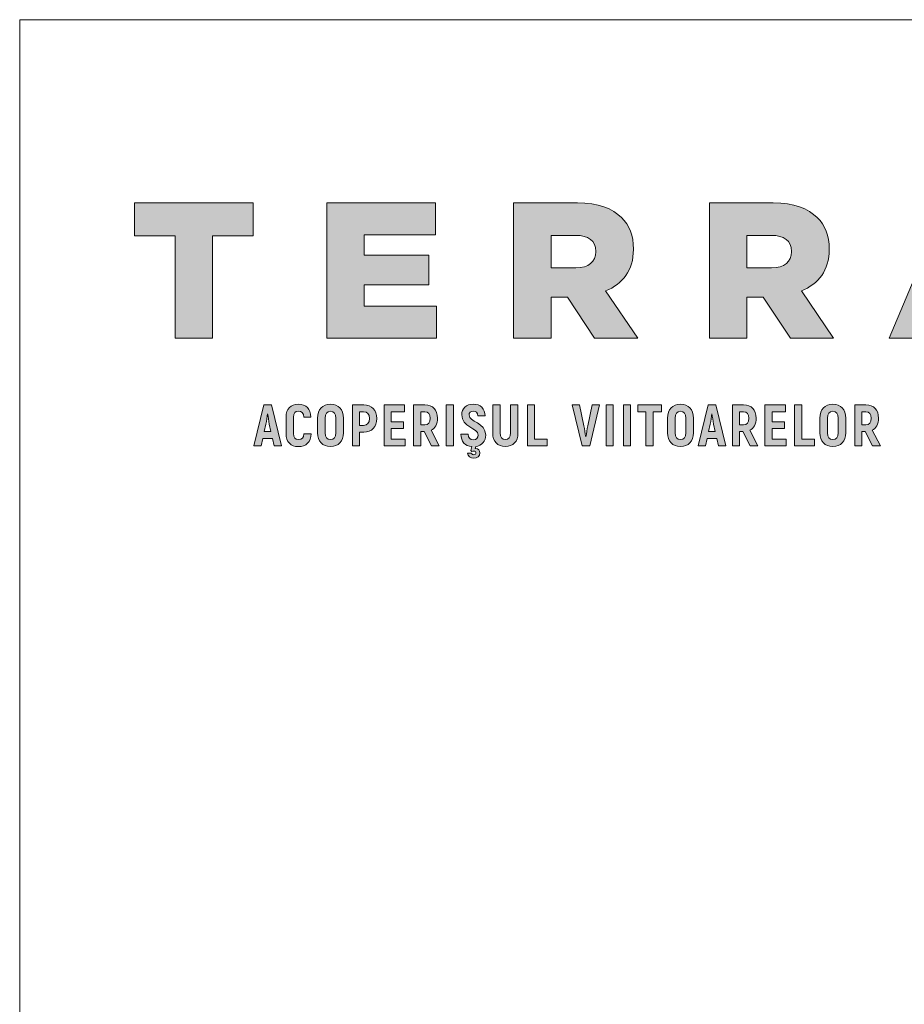
# Model space of a CAD drawing. Units: metres. Extents: x 0 to 277, y 0 to 190.
# Drawn here: x 0 to 50, y 135 to 190 of the extents above; entities that cross this region are included whole.
import ezdxf

# ---------------------------------------------------------------- set-up
doc = ezdxf.new("R2010")
doc.units = ezdxf.units.M
doc.header["$LTSCALE"] = 0.05
doc.layers.get('0').update_dxf_attribs({"linetype": 'CONTINUOUS'})
doc.layers.add('Román', color=7, linetype='CONTINUOUS')

# ---------------------------------------------------------------- blocks, each defined once
blk = doc.blocks.new('Terran_Romania')
at = {"layer": 'Román', "true_color": 0xa03122}
h = blk.add_hatch(color=24, dxfattribs=at)
h.dxf.hatch_style = 2
edge = h.paths.add_edge_path()
edge.add_spline(control_points=[(42.4, 32.988), (42.4, 32.988), (45.309, 32.988), (45.309, 32.988), (45.309, 32.988), (49.31, 43.091), (49.31, 43.091), (49.31, 43.091), (46.659, 43.091), (46.659, 43.091), (46.659, 43.091), (42.4, 32.988), (42.4, 32.988), (42.4, 32.988), (42.4, 32.988), (42.4, 32.988), (42.4, 32.988), (42.4, 32.988), (42.4, 32.988)], knot_values=[0, 0, 0, 0, 1, 1, 1, 2, 2, 2, 3, 3, 3, 4, 4, 4, 5, 5, 5, 6, 6, 6, 6], degree=3, periodic=0)
at = {"layer": 'Román', "true_color": 0x505353}
h = blk.add_hatch(color=251, dxfattribs=at)
h.dxf.hatch_style = 2
h.paths.add_polyline_path([(2.396, 38.719), (0.125, 38.719), (0.125, 40.557), (6.764, 40.557), (6.764, 38.719), (4.493, 38.719), (4.493, 32.988), (2.396, 32.988)])
h = blk.add_hatch(color=251, dxfattribs=at)
h.dxf.hatch_style = 2
h.paths.add_polyline_path([(10.901, 40.558), (16.989, 40.558), (16.989, 38.774), (12.976, 38.774), (12.976, 37.627), (16.61, 37.627), (16.61, 35.974), (12.976, 35.974), (12.976, 34.773), (17.043, 34.773), (17.043, 32.988), (10.901, 32.988)])
h = blk.add_hatch(color=251, dxfattribs=at)
h.dxf.hatch_style = 2
edge = h.paths.add_edge_path()
edge.add_spline(control_points=[(21.356, 40.558), (21.356, 40.558), (24.935, 40.558), (24.935, 40.558), (26.103, 40.558), (26.892, 40.256), (27.4, 39.736), (27.843, 39.303), (28.071, 38.72), (28.071, 37.974), (28.071, 37.974), (28.071, 37.952), (28.071, 37.952), (28.071, 36.783), (27.466, 36.027), (26.514, 35.628), (26.514, 35.628), (28.319, 32.988), (28.319, 32.988), (28.319, 32.988), (25.897, 32.988), (25.897, 32.988), (25.897, 32.988), (24.373, 35.28), (24.373, 35.28), (24.373, 35.28), (23.454, 35.28), (23.454, 35.28), (23.454, 35.28), (23.454, 32.988), (23.454, 32.988), (23.454, 32.988), (21.356, 32.988), (21.356, 32.988), (21.356, 32.988), (21.356, 40.558), (21.356, 40.558), (21.356, 40.558), (21.356, 40.558), (21.356, 40.558)], knot_values=[0, 0, 0, 0, 1, 1, 1, 2, 2, 2, 3, 3, 3, 4, 4, 4, 5, 5, 5, 6, 6, 6, 7, 7, 7, 8, 8, 8, 9, 9, 9, 10, 10, 10, 11, 11, 11, 12, 12, 12, 13, 13, 13, 13], degree=3, periodic=0)
edge = h.paths.add_edge_path()
edge.add_spline(control_points=[(24.838, 36.925), (25.563, 36.925), (25.962, 37.27), (25.962, 37.822), (25.962, 37.822), (25.962, 37.844), (25.962, 37.844), (25.962, 38.449), (25.53, 38.741), (24.827, 38.741), (24.827, 38.741), (23.454, 38.741), (23.454, 38.741), (23.454, 38.741), (23.454, 36.925), (23.454, 36.925), (23.454, 36.925), (24.838, 36.925), (24.838, 36.925), (24.838, 36.925), (24.838, 36.925), (24.838, 36.925), (24.838, 36.925), (24.838, 36.925), (24.838, 36.925)], knot_values=[0, 0, 0, 0, 1, 1, 1, 2, 2, 2, 3, 3, 3, 4, 4, 4, 5, 5, 5, 6, 6, 6, 7, 7, 7, 8, 8, 8, 8], degree=3, periodic=0)
h = blk.add_hatch(color=251, dxfattribs=at)
h.dxf.hatch_style = 2
edge = h.paths.add_edge_path()
edge.add_spline(control_points=[(32.323, 40.558), (32.323, 40.558), (35.903, 40.558), (35.903, 40.558), (37.071, 40.558), (37.86, 40.256), (38.368, 39.736), (38.811, 39.303), (39.039, 38.72), (39.039, 37.974), (39.039, 37.974), (39.039, 37.952), (39.039, 37.952), (39.039, 36.783), (38.433, 36.027), (37.481, 35.628), (37.481, 35.628), (39.286, 32.988), (39.286, 32.988), (39.286, 32.988), (36.865, 32.988), (36.865, 32.988), (36.865, 32.988), (35.341, 35.28), (35.341, 35.28), (35.341, 35.28), (34.421, 35.28), (34.421, 35.28), (34.421, 35.28), (34.421, 32.988), (34.421, 32.988), (34.421, 32.988), (32.323, 32.988), (32.323, 32.988), (32.323, 32.988), (32.323, 40.558), (32.323, 40.558), (32.323, 40.558), (32.323, 40.558), (32.323, 40.558)], knot_values=[0, 0, 0, 0, 1, 1, 1, 2, 2, 2, 3, 3, 3, 4, 4, 4, 5, 5, 5, 6, 6, 6, 7, 7, 7, 8, 8, 8, 9, 9, 9, 10, 10, 10, 11, 11, 11, 12, 12, 12, 13, 13, 13, 13], degree=3, periodic=0)
edge = h.paths.add_edge_path()
edge.add_spline(control_points=[(35.805, 36.925), (36.53, 36.925), (36.93, 37.27), (36.93, 37.822), (36.93, 37.822), (36.93, 37.844), (36.93, 37.844), (36.93, 38.449), (36.498, 38.741), (35.794, 38.741), (35.794, 38.741), (34.421, 38.741), (34.421, 38.741), (34.421, 38.741), (34.421, 36.925), (34.421, 36.925), (34.421, 36.925), (35.805, 36.925), (35.805, 36.925), (35.805, 36.925), (35.805, 36.925), (35.805, 36.925), (35.805, 36.925), (35.805, 36.925), (35.805, 36.925)], knot_values=[0, 0, 0, 0, 1, 1, 1, 2, 2, 2, 3, 3, 3, 4, 4, 4, 5, 5, 5, 6, 6, 6, 7, 7, 7, 8, 8, 8, 8], degree=3, periodic=0)
at = {"layer": 'Román', "true_color": 0xa03122}
h = blk.add_hatch(color=24, dxfattribs=at)
h.dxf.hatch_style = 2
h.paths.add_polyline_path([(7.935, 26.952), (8.354, 26.952), (7.791, 29.244), (7.359, 29.244), (6.796, 26.952), (7.215, 26.952), (7.306, 27.368), (7.843, 27.368)])
edge = h.paths.add_edge_path()
edge.add_spline(control_points=[(7.388, 27.751), (7.388, 27.751), (7.48, 28.176), (7.48, 28.176), (7.513, 28.333), (7.549, 28.586), (7.568, 28.739), (7.568, 28.739), (7.578, 28.739), (7.578, 28.739), (7.601, 28.586), (7.637, 28.333), (7.67, 28.176), (7.67, 28.176), (7.761, 27.751), (7.761, 27.751), (7.761, 27.751), (7.388, 27.751), (7.388, 27.751), (7.388, 27.751), (7.388, 27.751), (7.388, 27.751)], knot_values=[0, 0, 0, 0, 1, 1, 1, 2, 2, 2, 3, 3, 3, 4, 4, 4, 5, 5, 5, 6, 6, 6, 7, 7, 7, 7], degree=3, periodic=0)
h = blk.add_hatch(color=24, dxfattribs=at)
h.dxf.hatch_style = 2
edge = h.paths.add_edge_path()
edge.add_spline(control_points=[(9.298, 26.913), (9.74, 26.913), (9.999, 27.168), (10.015, 27.633), (10.015, 27.633), (9.613, 27.633), (9.613, 27.633), (9.596, 27.404), (9.498, 27.302), (9.298, 27.302), (9.128, 27.302), (9.027, 27.41), (9.027, 27.639), (9.027, 27.639), (9.027, 28.556), (9.027, 28.556), (9.027, 28.792), (9.128, 28.9), (9.295, 28.9), (9.491, 28.9), (9.59, 28.798), (9.603, 28.563), (9.603, 28.563), (10.005, 28.563), (10.005, 28.563), (9.986, 29.031), (9.737, 29.289), (9.298, 29.289), (8.869, 29.289), (8.611, 29.031), (8.611, 28.556), (8.611, 28.556), (8.611, 27.639), (8.611, 27.639), (8.611, 27.168), (8.873, 26.913), (9.298, 26.913), (9.298, 26.913), (9.298, 26.913), (9.298, 26.913)], knot_values=[0, 0, 0, 0, 1, 1, 1, 2, 2, 2, 3, 3, 3, 4, 4, 4, 5, 5, 5, 6, 6, 6, 7, 7, 7, 8, 8, 8, 9, 9, 9, 10, 10, 10, 11, 11, 11, 12, 12, 12, 13, 13, 13, 13], degree=3, periodic=0)
h = blk.add_hatch(color=24, dxfattribs=at)
h.dxf.hatch_style = 2
edge = h.paths.add_edge_path()
edge.add_spline(control_points=[(11.1, 26.913), (11.552, 26.913), (11.82, 27.204), (11.82, 27.689), (11.82, 27.689), (11.82, 28.507), (11.82, 28.507), (11.82, 28.992), (11.552, 29.283), (11.1, 29.283), (10.645, 29.283), (10.377, 28.992), (10.377, 28.507), (10.377, 28.507), (10.377, 27.689), (10.377, 27.689), (10.377, 27.204), (10.645, 26.913), (11.1, 26.913), (11.1, 26.913), (11.1, 26.913), (11.1, 26.913)], knot_values=[0, 0, 0, 0, 1, 1, 1, 2, 2, 2, 3, 3, 3, 4, 4, 4, 5, 5, 5, 6, 6, 6, 7, 7, 7, 7], degree=3, periodic=0)
edge = h.paths.add_edge_path()
edge.add_spline(control_points=[(11.1, 27.302), (10.897, 27.302), (10.792, 27.44), (10.792, 27.689), (10.792, 27.689), (10.792, 28.507), (10.792, 28.507), (10.792, 28.756), (10.897, 28.893), (11.1, 28.893), (11.303, 28.893), (11.405, 28.756), (11.405, 28.507), (11.405, 28.507), (11.405, 27.689), (11.405, 27.689), (11.405, 27.44), (11.303, 27.302), (11.1, 27.302), (11.1, 27.302), (11.1, 27.302), (11.1, 27.302)], knot_values=[0, 0, 0, 0, 1, 1, 1, 2, 2, 2, 3, 3, 3, 4, 4, 4, 5, 5, 5, 6, 6, 6, 7, 7, 7, 7], degree=3, periodic=0)
h = blk.add_hatch(color=24, dxfattribs=at)
h.dxf.hatch_style = 2
edge = h.paths.add_edge_path()
edge.add_spline(control_points=[(12.958, 29.244), (12.958, 29.244), (12.323, 29.244), (12.323, 29.244), (12.323, 29.244), (12.323, 26.952), (12.323, 26.952), (12.323, 26.952), (12.725, 26.952), (12.725, 26.952), (12.725, 26.952), (12.725, 27.721), (12.725, 27.721), (12.725, 27.721), (12.958, 27.721), (12.958, 27.721), (13.419, 27.721), (13.691, 28), (13.691, 28.481), (13.691, 28.962), (13.419, 29.244), (12.958, 29.244), (12.958, 29.244), (12.958, 29.244), (12.958, 29.244)], knot_values=[0, 0, 0, 0, 1, 1, 1, 2, 2, 2, 3, 3, 3, 4, 4, 4, 5, 5, 5, 6, 6, 6, 7, 7, 7, 8, 8, 8, 8], degree=3, periodic=0)
edge = h.paths.add_edge_path()
edge.add_spline(control_points=[(12.954, 28.101), (12.954, 28.101), (12.725, 28.101), (12.725, 28.101), (12.725, 28.101), (12.725, 28.861), (12.725, 28.861), (12.725, 28.861), (12.954, 28.861), (12.954, 28.861), (13.171, 28.861), (13.279, 28.733), (13.279, 28.481), (13.279, 28.229), (13.171, 28.101), (12.954, 28.101), (12.954, 28.101), (12.954, 28.101), (12.954, 28.101)], knot_values=[0, 0, 0, 0, 1, 1, 1, 2, 2, 2, 3, 3, 3, 4, 4, 4, 5, 5, 5, 6, 6, 6, 6], degree=3, periodic=0)
h = blk.add_hatch(color=24, dxfattribs=at)
h.dxf.hatch_style = 2
h.paths.add_polyline_path([(14.501, 27.332), (14.501, 27.931), (15.189, 27.931), (15.189, 28.297), (14.501, 28.297), (14.501, 28.864), (15.251, 28.864), (15.251, 29.244), (14.098, 29.244), (14.098, 26.952), (15.283, 26.952), (15.283, 27.332)])
h = blk.add_hatch(color=24, dxfattribs=at)
h.dxf.hatch_style = 2
edge = h.paths.add_edge_path()
edge.add_spline(control_points=[(16.751, 26.952), (16.751, 26.952), (17.193, 26.952), (17.193, 26.952), (17.193, 26.952), (16.732, 27.823), (16.732, 27.823), (16.964, 27.934), (17.092, 28.17), (17.092, 28.504), (17.092, 28.972), (16.833, 29.244), (16.385, 29.244), (16.385, 29.244), (15.756, 29.244), (15.756, 29.244), (15.756, 29.244), (15.756, 26.952), (15.756, 26.952), (15.756, 26.952), (16.159, 26.952), (16.159, 26.952), (16.159, 26.952), (16.159, 27.751), (16.159, 27.751), (16.159, 27.751), (16.342, 27.751), (16.342, 27.751), (16.342, 27.751), (16.751, 26.952), (16.751, 26.952), (16.751, 26.952), (16.751, 26.952), (16.751, 26.952)], knot_values=[0, 0, 0, 0, 1, 1, 1, 2, 2, 2, 3, 3, 3, 4, 4, 4, 5, 5, 5, 6, 6, 6, 7, 7, 7, 8, 8, 8, 9, 9, 9, 10, 10, 10, 11, 11, 11, 11], degree=3, periodic=0)
edge = h.paths.add_edge_path()
edge.add_spline(control_points=[(16.159, 28.861), (16.159, 28.861), (16.381, 28.861), (16.381, 28.861), (16.575, 28.861), (16.679, 28.736), (16.679, 28.5), (16.679, 28.261), (16.575, 28.134), (16.381, 28.134), (16.381, 28.134), (16.159, 28.134), (16.159, 28.134), (16.159, 28.134), (16.159, 28.861), (16.159, 28.861), (16.159, 28.861), (16.159, 28.861), (16.159, 28.861)], knot_values=[0, 0, 0, 0, 1, 1, 1, 2, 2, 2, 3, 3, 3, 4, 4, 4, 5, 5, 5, 6, 6, 6, 6], degree=3, periodic=0)
h = blk.add_hatch(color=24, dxfattribs=at)
h.dxf.hatch_style = 2
h.paths.add_polyline_path([(17.581, 29.244), (17.581, 26.952), (17.984, 26.952), (17.984, 29.244)])
h = blk.add_hatch(color=24, dxfattribs=at)
h.dxf.hatch_style = 2
edge = h.paths.add_edge_path()
edge.add_spline(control_points=[(19.792, 27.551), (19.792, 28.271), (18.859, 28.284), (18.859, 28.684), (18.859, 28.815), (18.947, 28.9), (19.098, 28.9), (19.252, 28.9), (19.344, 28.811), (19.347, 28.628), (19.347, 28.628), (19.759, 28.628), (19.759, 28.628), (19.756, 29.037), (19.507, 29.289), (19.098, 29.289), (18.692, 29.289), (18.45, 29.034), (18.45, 28.694), (18.45, 28.003), (19.373, 27.97), (19.373, 27.554), (19.373, 27.407), (19.285, 27.299), (19.101, 27.299), (18.928, 27.299), (18.82, 27.394), (18.817, 27.6), (18.817, 27.6), (18.404, 27.6), (18.404, 27.6), (18.407, 27.188), (18.643, 26.939), (19.016, 26.909), (19.016, 26.909), (18.957, 26.7), (18.957, 26.7), (18.957, 26.7), (19.019, 26.638), (19.019, 26.638), (19.052, 26.657), (19.098, 26.664), (19.131, 26.664), (19.209, 26.664), (19.245, 26.625), (19.245, 26.566), (19.245, 26.503), (19.206, 26.454), (19.128, 26.454), (19.062, 26.454), (19.019, 26.487), (18.997, 26.543), (18.997, 26.543), (18.781, 26.543), (18.781, 26.543), (18.797, 26.372), (18.947, 26.258), (19.124, 26.258), (19.331, 26.258), (19.471, 26.376), (19.471, 26.556), (19.471, 26.7), (19.37, 26.798), (19.232, 26.798), (19.216, 26.798), (19.206, 26.798), (19.2, 26.795), (19.2, 26.795), (19.232, 26.916), (19.232, 26.916), (19.589, 26.968), (19.792, 27.23), (19.792, 27.551), (19.792, 27.551), (19.792, 27.551), (19.792, 27.551)], knot_values=[0, 0, 0, 0, 1, 1, 1, 2, 2, 2, 3, 3, 3, 4, 4, 4, 5, 5, 5, 6, 6, 6, 7, 7, 7, 8, 8, 8, 9, 9, 9, 10, 10, 10, 11, 11, 11, 12, 12, 12, 13, 13, 13, 14, 14, 14, 15, 15, 15, 16, 16, 16, 17, 17, 17, 18, 18, 18, 19, 19, 19, 20, 20, 20, 21, 21, 21, 22, 22, 22, 23, 23, 23, 24, 24, 24, 25, 25, 25, 25], degree=3, periodic=0)
h = blk.add_hatch(color=24, dxfattribs=at)
h.dxf.hatch_style = 2
edge = h.paths.add_edge_path()
edge.add_spline(control_points=[(20.893, 26.916), (21.332, 26.916), (21.601, 27.194), (21.601, 27.675), (21.601, 27.675), (21.601, 29.244), (21.601, 29.244), (21.601, 29.244), (21.182, 29.244), (21.182, 29.244), (21.182, 29.244), (21.182, 27.675), (21.182, 27.675), (21.182, 27.43), (21.077, 27.306), (20.893, 27.306), (20.71, 27.306), (20.605, 27.43), (20.605, 27.675), (20.605, 27.675), (20.605, 29.244), (20.605, 29.244), (20.605, 29.244), (20.19, 29.244), (20.19, 29.244), (20.19, 29.244), (20.19, 27.675), (20.19, 27.675), (20.19, 27.194), (20.458, 26.916), (20.893, 26.916), (20.893, 26.916), (20.893, 26.916), (20.893, 26.916)], knot_values=[0, 0, 0, 0, 1, 1, 1, 2, 2, 2, 3, 3, 3, 4, 4, 4, 5, 5, 5, 6, 6, 6, 7, 7, 7, 8, 8, 8, 9, 9, 9, 10, 10, 10, 11, 11, 11, 11], degree=3, periodic=0)
h = blk.add_hatch(color=24, dxfattribs=at)
h.dxf.hatch_style = 2
h.paths.add_polyline_path([(22.528, 27.335), (22.528, 29.244), (22.126, 29.244), (22.126, 26.952), (23.245, 26.952), (23.245, 27.335)])
h = blk.add_hatch(color=24, dxfattribs=at)
h.dxf.hatch_style = 2
edge = h.paths.add_edge_path()
edge.add_spline(control_points=[(25.19, 26.952), (25.19, 26.952), (25.619, 26.952), (25.619, 26.952), (25.619, 26.952), (26.172, 29.244), (26.172, 29.244), (26.172, 29.244), (25.753, 29.244), (25.753, 29.244), (25.753, 29.244), (25.514, 28.078), (25.514, 28.078), (25.478, 27.895), (25.439, 27.639), (25.409, 27.453), (25.409, 27.453), (25.396, 27.453), (25.396, 27.453), (25.37, 27.639), (25.331, 27.895), (25.295, 28.078), (25.295, 28.078), (25.056, 29.244), (25.056, 29.244), (25.056, 29.244), (24.637, 29.244), (24.637, 29.244), (24.637, 29.244), (25.19, 26.952), (25.19, 26.952), (25.19, 26.952), (25.19, 26.952), (25.19, 26.952)], knot_values=[0, 0, 0, 0, 1, 1, 1, 2, 2, 2, 3, 3, 3, 4, 4, 4, 5, 5, 5, 6, 6, 6, 7, 7, 7, 8, 8, 8, 9, 9, 9, 10, 10, 10, 11, 11, 11, 11], degree=3, periodic=0)
h = blk.add_hatch(color=24, dxfattribs=at)
h.dxf.hatch_style = 2
h.paths.add_polyline_path([(26.54, 29.244), (26.54, 26.952), (26.943, 26.952), (26.943, 29.244)])
h = blk.add_hatch(color=24, dxfattribs=at)
h.dxf.hatch_style = 2
h.paths.add_polyline_path([(27.507, 29.244), (27.507, 26.952), (27.91, 26.952), (27.91, 29.244)])
h = blk.add_hatch(color=24, dxfattribs=at)
h.dxf.hatch_style = 2
h.paths.add_polyline_path([(29.646, 29.244), (28.311, 29.244), (28.311, 28.861), (28.772, 28.861), (28.772, 26.952), (29.185, 26.952), (29.185, 28.861), (29.646, 28.861)])
h = blk.add_hatch(color=24, dxfattribs=at)
h.dxf.hatch_style = 2
edge = h.paths.add_edge_path()
edge.add_spline(control_points=[(30.708, 26.913), (31.16, 26.913), (31.429, 27.204), (31.429, 27.689), (31.429, 27.689), (31.429, 28.507), (31.429, 28.507), (31.429, 28.992), (31.16, 29.283), (30.708, 29.283), (30.253, 29.283), (29.985, 28.992), (29.985, 28.507), (29.985, 28.507), (29.985, 27.689), (29.985, 27.689), (29.985, 27.204), (30.253, 26.913), (30.708, 26.913), (30.708, 26.913), (30.708, 26.913), (30.708, 26.913)], knot_values=[0, 0, 0, 0, 1, 1, 1, 2, 2, 2, 3, 3, 3, 4, 4, 4, 5, 5, 5, 6, 6, 6, 7, 7, 7, 7], degree=3, periodic=0)
edge = h.paths.add_edge_path()
edge.add_spline(control_points=[(30.708, 27.302), (30.505, 27.302), (30.401, 27.44), (30.401, 27.689), (30.401, 27.689), (30.401, 28.507), (30.401, 28.507), (30.401, 28.756), (30.505, 28.893), (30.708, 28.893), (30.911, 28.893), (31.013, 28.756), (31.013, 28.507), (31.013, 28.507), (31.013, 27.689), (31.013, 27.689), (31.013, 27.44), (30.911, 27.302), (30.708, 27.302), (30.708, 27.302), (30.708, 27.302), (30.708, 27.302)], knot_values=[0, 0, 0, 0, 1, 1, 1, 2, 2, 2, 3, 3, 3, 4, 4, 4, 5, 5, 5, 6, 6, 6, 7, 7, 7, 7], degree=3, periodic=0)
h = blk.add_hatch(color=24, dxfattribs=at)
h.dxf.hatch_style = 2
h.paths.add_polyline_path([(32.828, 26.952), (33.247, 26.952), (32.684, 29.244), (32.252, 29.244), (31.688, 26.952), (32.108, 26.952), (32.199, 27.368), (32.736, 27.368)])
edge = h.paths.add_edge_path()
edge.add_spline(control_points=[(32.281, 27.751), (32.281, 27.751), (32.373, 28.176), (32.373, 28.176), (32.406, 28.333), (32.442, 28.586), (32.461, 28.739), (32.461, 28.739), (32.471, 28.739), (32.471, 28.739), (32.494, 28.586), (32.53, 28.333), (32.563, 28.176), (32.563, 28.176), (32.654, 27.751), (32.654, 27.751), (32.654, 27.751), (32.281, 27.751), (32.281, 27.751), (32.281, 27.751), (32.281, 27.751), (32.281, 27.751)], knot_values=[0, 0, 0, 0, 1, 1, 1, 2, 2, 2, 3, 3, 3, 4, 4, 4, 5, 5, 5, 6, 6, 6, 7, 7, 7, 7], degree=3, periodic=0)
h = blk.add_hatch(color=24, dxfattribs=at)
h.dxf.hatch_style = 2
edge = h.paths.add_edge_path()
edge.add_spline(control_points=[(34.607, 26.952), (34.607, 26.952), (35.049, 26.952), (35.049, 26.952), (35.049, 26.952), (34.587, 27.823), (34.587, 27.823), (34.82, 27.934), (34.947, 28.17), (34.947, 28.504), (34.947, 28.972), (34.689, 29.244), (34.24, 29.244), (34.24, 29.244), (33.612, 29.244), (33.612, 29.244), (33.612, 29.244), (33.612, 26.952), (33.612, 26.952), (33.612, 26.952), (34.014, 26.952), (34.014, 26.952), (34.014, 26.952), (34.014, 27.751), (34.014, 27.751), (34.014, 27.751), (34.198, 27.751), (34.198, 27.751), (34.198, 27.751), (34.607, 26.952), (34.607, 26.952), (34.607, 26.952), (34.607, 26.952), (34.607, 26.952)], knot_values=[0, 0, 0, 0, 1, 1, 1, 2, 2, 2, 3, 3, 3, 4, 4, 4, 5, 5, 5, 6, 6, 6, 7, 7, 7, 8, 8, 8, 9, 9, 9, 10, 10, 10, 11, 11, 11, 11], degree=3, periodic=0)
edge = h.paths.add_edge_path()
edge.add_spline(control_points=[(34.014, 28.861), (34.014, 28.861), (34.237, 28.861), (34.237, 28.861), (34.43, 28.861), (34.535, 28.736), (34.535, 28.5), (34.535, 28.261), (34.43, 28.134), (34.237, 28.134), (34.237, 28.134), (34.014, 28.134), (34.014, 28.134), (34.014, 28.134), (34.014, 28.861), (34.014, 28.861), (34.014, 28.861), (34.014, 28.861), (34.014, 28.861)], knot_values=[0, 0, 0, 0, 1, 1, 1, 2, 2, 2, 3, 3, 3, 4, 4, 4, 5, 5, 5, 6, 6, 6, 6], degree=3, periodic=0)
h = blk.add_hatch(color=24, dxfattribs=at)
h.dxf.hatch_style = 2
h.paths.add_polyline_path([(35.839, 27.332), (35.839, 27.931), (36.527, 27.931), (36.527, 28.297), (35.839, 28.297), (35.839, 28.864), (36.589, 28.864), (36.589, 29.244), (35.436, 29.244), (35.436, 26.952), (36.622, 26.952), (36.622, 27.332)])
h = blk.add_hatch(color=24, dxfattribs=at)
h.dxf.hatch_style = 2
h.paths.add_polyline_path([(37.497, 27.335), (37.497, 29.244), (37.094, 29.244), (37.094, 26.952), (38.214, 26.952), (38.214, 27.335)])
h = blk.add_hatch(color=24, dxfattribs=at)
h.dxf.hatch_style = 2
edge = h.paths.add_edge_path()
edge.add_spline(control_points=[(39.243, 26.913), (39.695, 26.913), (39.963, 27.204), (39.963, 27.689), (39.963, 27.689), (39.963, 28.507), (39.963, 28.507), (39.963, 28.992), (39.695, 29.283), (39.243, 29.283), (38.788, 29.283), (38.52, 28.992), (38.52, 28.507), (38.52, 28.507), (38.52, 27.689), (38.52, 27.689), (38.52, 27.204), (38.788, 26.913), (39.243, 26.913), (39.243, 26.913), (39.243, 26.913), (39.243, 26.913)], knot_values=[0, 0, 0, 0, 1, 1, 1, 2, 2, 2, 3, 3, 3, 4, 4, 4, 5, 5, 5, 6, 6, 6, 7, 7, 7, 7], degree=3, periodic=0)
edge = h.paths.add_edge_path()
edge.add_spline(control_points=[(39.243, 27.302), (39.04, 27.302), (38.935, 27.44), (38.935, 27.689), (38.935, 27.689), (38.935, 28.507), (38.935, 28.507), (38.935, 28.756), (39.04, 28.893), (39.243, 28.893), (39.446, 28.893), (39.548, 28.756), (39.548, 28.507), (39.548, 28.507), (39.548, 27.689), (39.548, 27.689), (39.548, 27.44), (39.446, 27.302), (39.243, 27.302), (39.243, 27.302), (39.243, 27.302), (39.243, 27.302)], knot_values=[0, 0, 0, 0, 1, 1, 1, 2, 2, 2, 3, 3, 3, 4, 4, 4, 5, 5, 5, 6, 6, 6, 7, 7, 7, 7], degree=3, periodic=0)
h = blk.add_hatch(color=24, dxfattribs=at)
h.dxf.hatch_style = 2
edge = h.paths.add_edge_path()
edge.add_spline(control_points=[(41.461, 26.952), (41.461, 26.952), (41.903, 26.952), (41.903, 26.952), (41.903, 26.952), (41.441, 27.823), (41.441, 27.823), (41.674, 27.934), (41.801, 28.17), (41.801, 28.504), (41.801, 28.972), (41.543, 29.244), (41.094, 29.244), (41.094, 29.244), (40.466, 29.244), (40.466, 29.244), (40.466, 29.244), (40.466, 26.952), (40.466, 26.952), (40.466, 26.952), (40.868, 26.952), (40.868, 26.952), (40.868, 26.952), (40.868, 27.751), (40.868, 27.751), (40.868, 27.751), (41.052, 27.751), (41.052, 27.751), (41.052, 27.751), (41.461, 26.952), (41.461, 26.952), (41.461, 26.952), (41.461, 26.952), (41.461, 26.952)], knot_values=[0, 0, 0, 0, 1, 1, 1, 2, 2, 2, 3, 3, 3, 4, 4, 4, 5, 5, 5, 6, 6, 6, 7, 7, 7, 8, 8, 8, 9, 9, 9, 10, 10, 10, 11, 11, 11, 11], degree=3, periodic=0)
edge = h.paths.add_edge_path()
edge.add_spline(control_points=[(40.868, 28.861), (40.868, 28.861), (41.091, 28.861), (41.091, 28.861), (41.284, 28.861), (41.389, 28.736), (41.389, 28.5), (41.389, 28.261), (41.284, 28.134), (41.091, 28.134), (41.091, 28.134), (40.868, 28.134), (40.868, 28.134), (40.868, 28.134), (40.868, 28.861), (40.868, 28.861), (40.868, 28.861), (40.868, 28.861), (40.868, 28.861)], knot_values=[0, 0, 0, 0, 1, 1, 1, 2, 2, 2, 3, 3, 3, 4, 4, 4, 5, 5, 5, 6, 6, 6, 6], degree=3, periodic=0)
at = {"layer": 'Román', "color": 251, "lineweight": 0, "true_color": 0x505353}
for points in [[(2.396, 38.719), (0.125, 38.719), (0.125, 40.557), (6.764, 40.557), (6.764, 38.719), (4.493, 38.719), (4.493, 32.988), (2.396, 32.988), (2.396, 38.719), (2.396, 38.719)], [(10.901, 40.558), (16.989, 40.558), (16.989, 38.774), (12.976, 38.774), (12.976, 37.627), (16.61, 37.627), (16.61, 35.974), (12.976, 35.974), (12.976, 34.773), (17.043, 34.773), (17.043, 32.988), (10.901, 32.988), (10.901, 40.558), (10.901, 40.558)]]:
    blk.add_lwpolyline(points, dxfattribs=at)
at = {"layer": 'Román', "color": 24, "lineweight": 0, "true_color": 0xa03122}
for points in [[(7.935, 26.952), (8.354, 26.952), (7.791, 29.244), (7.359, 29.244), (6.796, 26.952), (7.215, 26.952), (7.306, 27.368), (7.843, 27.368), (7.935, 26.952), (7.935, 26.952)], [(14.501, 27.332), (14.501, 27.931), (15.189, 27.931), (15.189, 28.297), (14.501, 28.297), (14.501, 28.864), (15.251, 28.864), (15.251, 29.244), (14.098, 29.244), (14.098, 26.952), (15.283, 26.952), (15.283, 27.332), (14.501, 27.332), (14.501, 27.332)], [(17.581, 29.244), (17.581, 26.952), (17.984, 26.952), (17.984, 29.244), (17.581, 29.244), (17.581, 29.244)], [(22.528, 27.335), (22.528, 29.244), (22.126, 29.244), (22.126, 26.952), (23.245, 26.952), (23.245, 27.335), (22.528, 27.335), (22.528, 27.335)], [(26.54, 29.244), (26.54, 26.952), (26.943, 26.952), (26.943, 29.244), (26.54, 29.244), (26.54, 29.244)], [(27.507, 29.244), (27.507, 26.952), (27.91, 26.952), (27.91, 29.244), (27.507, 29.244), (27.507, 29.244)], [(29.646, 29.244), (28.311, 29.244), (28.311, 28.861), (28.772, 28.861), (28.772, 26.952), (29.185, 26.952), (29.185, 28.861), (29.646, 28.861), (29.646, 29.244), (29.646, 29.244)], [(32.828, 26.952), (33.247, 26.952), (32.684, 29.244), (32.252, 29.244), (31.688, 26.952), (32.108, 26.952), (32.199, 27.368), (32.736, 27.368), (32.828, 26.952), (32.828, 26.952)], [(35.839, 27.332), (35.839, 27.931), (36.527, 27.931), (36.527, 28.297), (35.839, 28.297), (35.839, 28.864), (36.589, 28.864), (36.589, 29.244), (35.436, 29.244), (35.436, 26.952), (36.622, 26.952), (36.622, 27.332), (35.839, 27.332), (35.839, 27.332)], [(37.497, 27.335), (37.497, 29.244), (37.094, 29.244), (37.094, 26.952), (38.214, 26.952), (38.214, 27.335), (37.497, 27.335), (37.497, 27.335)]]:
    blk.add_lwpolyline(points, dxfattribs=at)
for points, knots in [([(42.4, 32.988), (42.4, 32.988), (45.309, 32.988), (45.309, 32.988), (45.309, 32.988), (49.31, 43.091), (49.31, 43.091), (49.31, 43.091), (46.659, 43.091), (46.659, 43.091), (46.659, 43.091), (42.4, 32.988), (42.4, 32.988), (42.4, 32.988), (42.4, 32.988), (42.4, 32.988), (42.4, 32.988), (42.4, 32.988), (42.4, 32.988)], [0, 0, 0, 0, 1, 1, 1, 2, 2, 2, 3, 3, 3, 4, 4, 4, 5, 5, 5, 6, 6, 6, 6]), ([(9.298, 26.913), (9.74, 26.913), (9.999, 27.168), (10.015, 27.633), (10.015, 27.633), (9.613, 27.633), (9.613, 27.633), (9.596, 27.404), (9.498, 27.302), (9.298, 27.302), (9.128, 27.302), (9.027, 27.41), (9.027, 27.639), (9.027, 27.639), (9.027, 28.556), (9.027, 28.556), (9.027, 28.792), (9.128, 28.9), (9.295, 28.9), (9.491, 28.9), (9.59, 28.798), (9.603, 28.563), (9.603, 28.563), (10.005, 28.563), (10.005, 28.563), (9.986, 29.031), (9.737, 29.289), (9.298, 29.289), (8.869, 29.289), (8.611, 29.031), (8.611, 28.556), (8.611, 28.556), (8.611, 27.639), (8.611, 27.639), (8.611, 27.168), (8.873, 26.913), (9.298, 26.913), (9.298, 26.913), (9.298, 26.913), (9.298, 26.913)], [0, 0, 0, 0, 1, 1, 1, 2, 2, 2, 3, 3, 3, 4, 4, 4, 5, 5, 5, 6, 6, 6, 7, 7, 7, 8, 8, 8, 9, 9, 9, 10, 10, 10, 11, 11, 11, 12, 12, 12, 13, 13, 13, 13]), ([(11.1, 26.913), (11.552, 26.913), (11.82, 27.204), (11.82, 27.689), (11.82, 27.689), (11.82, 28.507), (11.82, 28.507), (11.82, 28.992), (11.552, 29.283), (11.1, 29.283), (10.645, 29.283), (10.377, 28.992), (10.377, 28.507), (10.377, 28.507), (10.377, 27.689), (10.377, 27.689), (10.377, 27.204), (10.645, 26.913), (11.1, 26.913), (11.1, 26.913), (11.1, 26.913), (11.1, 26.913)], [0, 0, 0, 0, 1, 1, 1, 2, 2, 2, 3, 3, 3, 4, 4, 4, 5, 5, 5, 6, 6, 6, 7, 7, 7, 7]), ([(12.958, 29.244), (12.958, 29.244), (12.323, 29.244), (12.323, 29.244), (12.323, 29.244), (12.323, 26.952), (12.323, 26.952), (12.323, 26.952), (12.725, 26.952), (12.725, 26.952), (12.725, 26.952), (12.725, 27.721), (12.725, 27.721), (12.725, 27.721), (12.958, 27.721), (12.958, 27.721), (13.419, 27.721), (13.691, 28), (13.691, 28.481), (13.691, 28.962), (13.419, 29.244), (12.958, 29.244), (12.958, 29.244), (12.958, 29.244), (12.958, 29.244)], [0, 0, 0, 0, 1, 1, 1, 2, 2, 2, 3, 3, 3, 4, 4, 4, 5, 5, 5, 6, 6, 6, 7, 7, 7, 8, 8, 8, 8]), ([(16.751, 26.952), (16.751, 26.952), (17.193, 26.952), (17.193, 26.952), (17.193, 26.952), (16.732, 27.823), (16.732, 27.823), (16.964, 27.934), (17.092, 28.17), (17.092, 28.504), (17.092, 28.972), (16.833, 29.244), (16.385, 29.244), (16.385, 29.244), (15.756, 29.244), (15.756, 29.244), (15.756, 29.244), (15.756, 26.952), (15.756, 26.952), (15.756, 26.952), (16.159, 26.952), (16.159, 26.952), (16.159, 26.952), (16.159, 27.751), (16.159, 27.751), (16.159, 27.751), (16.342, 27.751), (16.342, 27.751), (16.342, 27.751), (16.751, 26.952), (16.751, 26.952), (16.751, 26.952), (16.751, 26.952), (16.751, 26.952)], [0, 0, 0, 0, 1, 1, 1, 2, 2, 2, 3, 3, 3, 4, 4, 4, 5, 5, 5, 6, 6, 6, 7, 7, 7, 8, 8, 8, 9, 9, 9, 10, 10, 10, 11, 11, 11, 11]), ([(19.792, 27.551), (19.792, 28.271), (18.859, 28.284), (18.859, 28.684), (18.859, 28.815), (18.947, 28.9), (19.098, 28.9), (19.252, 28.9), (19.344, 28.811), (19.347, 28.628), (19.347, 28.628), (19.759, 28.628), (19.759, 28.628), (19.756, 29.037), (19.507, 29.289), (19.098, 29.289), (18.692, 29.289), (18.45, 29.034), (18.45, 28.694), (18.45, 28.003), (19.373, 27.97), (19.373, 27.554), (19.373, 27.407), (19.285, 27.299), (19.101, 27.299), (18.928, 27.299), (18.82, 27.394), (18.817, 27.6), (18.817, 27.6), (18.404, 27.6), (18.404, 27.6), (18.407, 27.188), (18.643, 26.939), (19.016, 26.909), (19.016, 26.909), (18.957, 26.7), (18.957, 26.7), (18.957, 26.7), (19.019, 26.638), (19.019, 26.638), (19.052, 26.657), (19.098, 26.664), (19.131, 26.664), (19.209, 26.664), (19.245, 26.625), (19.245, 26.566), (19.245, 26.503), (19.206, 26.454), (19.128, 26.454), (19.062, 26.454), (19.019, 26.487), (18.997, 26.543), (18.997, 26.543), (18.781, 26.543), (18.781, 26.543), (18.797, 26.372), (18.947, 26.258), (19.124, 26.258), (19.331, 26.258), (19.471, 26.376), (19.471, 26.556), (19.471, 26.7), (19.37, 26.798), (19.232, 26.798), (19.216, 26.798), (19.206, 26.798), (19.2, 26.795), (19.2, 26.795), (19.232, 26.916), (19.232, 26.916), (19.589, 26.968), (19.792, 27.23), (19.792, 27.551), (19.792, 27.551), (19.792, 27.551), (19.792, 27.551)], [0, 0, 0, 0, 1, 1, 1, 2, 2, 2, 3, 3, 3, 4, 4, 4, 5, 5, 5, 6, 6, 6, 7, 7, 7, 8, 8, 8, 9, 9, 9, 10, 10, 10, 11, 11, 11, 12, 12, 12, 13, 13, 13, 14, 14, 14, 15, 15, 15, 16, 16, 16, 17, 17, 17, 18, 18, 18, 19, 19, 19, 20, 20, 20, 21, 21, 21, 22, 22, 22, 23, 23, 23, 24, 24, 24, 25, 25, 25, 25]), ([(20.893, 26.916), (21.332, 26.916), (21.601, 27.194), (21.601, 27.675), (21.601, 27.675), (21.601, 29.244), (21.601, 29.244), (21.601, 29.244), (21.182, 29.244), (21.182, 29.244), (21.182, 29.244), (21.182, 27.675), (21.182, 27.675), (21.182, 27.43), (21.077, 27.306), (20.893, 27.306), (20.71, 27.306), (20.605, 27.43), (20.605, 27.675), (20.605, 27.675), (20.605, 29.244), (20.605, 29.244), (20.605, 29.244), (20.19, 29.244), (20.19, 29.244), (20.19, 29.244), (20.19, 27.675), (20.19, 27.675), (20.19, 27.194), (20.458, 26.916), (20.893, 26.916), (20.893, 26.916), (20.893, 26.916), (20.893, 26.916)], [0, 0, 0, 0, 1, 1, 1, 2, 2, 2, 3, 3, 3, 4, 4, 4, 5, 5, 5, 6, 6, 6, 7, 7, 7, 8, 8, 8, 9, 9, 9, 10, 10, 10, 11, 11, 11, 11]), ([(25.19, 26.952), (25.19, 26.952), (25.619, 26.952), (25.619, 26.952), (25.619, 26.952), (26.172, 29.244), (26.172, 29.244), (26.172, 29.244), (25.753, 29.244), (25.753, 29.244), (25.753, 29.244), (25.514, 28.078), (25.514, 28.078), (25.478, 27.895), (25.439, 27.639), (25.409, 27.453), (25.409, 27.453), (25.396, 27.453), (25.396, 27.453), (25.37, 27.639), (25.331, 27.895), (25.295, 28.078), (25.295, 28.078), (25.056, 29.244), (25.056, 29.244), (25.056, 29.244), (24.637, 29.244), (24.637, 29.244), (24.637, 29.244), (25.19, 26.952), (25.19, 26.952), (25.19, 26.952), (25.19, 26.952), (25.19, 26.952)], [0, 0, 0, 0, 1, 1, 1, 2, 2, 2, 3, 3, 3, 4, 4, 4, 5, 5, 5, 6, 6, 6, 7, 7, 7, 8, 8, 8, 9, 9, 9, 10, 10, 10, 11, 11, 11, 11]), ([(30.708, 26.913), (31.16, 26.913), (31.429, 27.204), (31.429, 27.689), (31.429, 27.689), (31.429, 28.507), (31.429, 28.507), (31.429, 28.992), (31.16, 29.283), (30.708, 29.283), (30.253, 29.283), (29.985, 28.992), (29.985, 28.507), (29.985, 28.507), (29.985, 27.689), (29.985, 27.689), (29.985, 27.204), (30.253, 26.913), (30.708, 26.913), (30.708, 26.913), (30.708, 26.913), (30.708, 26.913)], [0, 0, 0, 0, 1, 1, 1, 2, 2, 2, 3, 3, 3, 4, 4, 4, 5, 5, 5, 6, 6, 6, 7, 7, 7, 7]), ([(34.607, 26.952), (34.607, 26.952), (35.049, 26.952), (35.049, 26.952), (35.049, 26.952), (34.587, 27.823), (34.587, 27.823), (34.82, 27.934), (34.947, 28.17), (34.947, 28.504), (34.947, 28.972), (34.689, 29.244), (34.24, 29.244), (34.24, 29.244), (33.612, 29.244), (33.612, 29.244), (33.612, 29.244), (33.612, 26.952), (33.612, 26.952), (33.612, 26.952), (34.014, 26.952), (34.014, 26.952), (34.014, 26.952), (34.014, 27.751), (34.014, 27.751), (34.014, 27.751), (34.198, 27.751), (34.198, 27.751), (34.198, 27.751), (34.607, 26.952), (34.607, 26.952), (34.607, 26.952), (34.607, 26.952), (34.607, 26.952)], [0, 0, 0, 0, 1, 1, 1, 2, 2, 2, 3, 3, 3, 4, 4, 4, 5, 5, 5, 6, 6, 6, 7, 7, 7, 8, 8, 8, 9, 9, 9, 10, 10, 10, 11, 11, 11, 11]), ([(39.243, 26.913), (39.695, 26.913), (39.963, 27.204), (39.963, 27.689), (39.963, 27.689), (39.963, 28.507), (39.963, 28.507), (39.963, 28.992), (39.695, 29.283), (39.243, 29.283), (38.788, 29.283), (38.52, 28.992), (38.52, 28.507), (38.52, 28.507), (38.52, 27.689), (38.52, 27.689), (38.52, 27.204), (38.788, 26.913), (39.243, 26.913), (39.243, 26.913), (39.243, 26.913), (39.243, 26.913)], [0, 0, 0, 0, 1, 1, 1, 2, 2, 2, 3, 3, 3, 4, 4, 4, 5, 5, 5, 6, 6, 6, 7, 7, 7, 7]), ([(41.461, 26.952), (41.461, 26.952), (41.903, 26.952), (41.903, 26.952), (41.903, 26.952), (41.441, 27.823), (41.441, 27.823), (41.674, 27.934), (41.801, 28.17), (41.801, 28.504), (41.801, 28.972), (41.543, 29.244), (41.094, 29.244), (41.094, 29.244), (40.466, 29.244), (40.466, 29.244), (40.466, 29.244), (40.466, 26.952), (40.466, 26.952), (40.466, 26.952), (40.868, 26.952), (40.868, 26.952), (40.868, 26.952), (40.868, 27.751), (40.868, 27.751), (40.868, 27.751), (41.052, 27.751), (41.052, 27.751), (41.052, 27.751), (41.461, 26.952), (41.461, 26.952), (41.461, 26.952), (41.461, 26.952), (41.461, 26.952)], [0, 0, 0, 0, 1, 1, 1, 2, 2, 2, 3, 3, 3, 4, 4, 4, 5, 5, 5, 6, 6, 6, 7, 7, 7, 8, 8, 8, 9, 9, 9, 10, 10, 10, 11, 11, 11, 11]), ([(7.388, 27.751), (7.388, 27.751), (7.48, 28.176), (7.48, 28.176), (7.513, 28.333), (7.549, 28.586), (7.568, 28.739), (7.568, 28.739), (7.578, 28.739), (7.578, 28.739), (7.601, 28.586), (7.637, 28.333), (7.67, 28.176), (7.67, 28.176), (7.761, 27.751), (7.761, 27.751), (7.761, 27.751), (7.388, 27.751), (7.388, 27.751), (7.388, 27.751), (7.388, 27.751), (7.388, 27.751)], [0, 0, 0, 0, 1, 1, 1, 2, 2, 2, 3, 3, 3, 4, 4, 4, 5, 5, 5, 6, 6, 6, 7, 7, 7, 7]), ([(11.1, 27.302), (10.897, 27.302), (10.792, 27.44), (10.792, 27.689), (10.792, 27.689), (10.792, 28.507), (10.792, 28.507), (10.792, 28.756), (10.897, 28.893), (11.1, 28.893), (11.303, 28.893), (11.405, 28.756), (11.405, 28.507), (11.405, 28.507), (11.405, 27.689), (11.405, 27.689), (11.405, 27.44), (11.303, 27.302), (11.1, 27.302), (11.1, 27.302), (11.1, 27.302), (11.1, 27.302)], [0, 0, 0, 0, 1, 1, 1, 2, 2, 2, 3, 3, 3, 4, 4, 4, 5, 5, 5, 6, 6, 6, 7, 7, 7, 7]), ([(12.954, 28.101), (12.954, 28.101), (12.725, 28.101), (12.725, 28.101), (12.725, 28.101), (12.725, 28.861), (12.725, 28.861), (12.725, 28.861), (12.954, 28.861), (12.954, 28.861), (13.171, 28.861), (13.279, 28.733), (13.279, 28.481), (13.279, 28.229), (13.171, 28.101), (12.954, 28.101), (12.954, 28.101), (12.954, 28.101), (12.954, 28.101)], [0, 0, 0, 0, 1, 1, 1, 2, 2, 2, 3, 3, 3, 4, 4, 4, 5, 5, 5, 6, 6, 6, 6]), ([(16.159, 28.861), (16.159, 28.861), (16.381, 28.861), (16.381, 28.861), (16.575, 28.861), (16.679, 28.736), (16.679, 28.5), (16.679, 28.261), (16.575, 28.134), (16.381, 28.134), (16.381, 28.134), (16.159, 28.134), (16.159, 28.134), (16.159, 28.134), (16.159, 28.861), (16.159, 28.861), (16.159, 28.861), (16.159, 28.861), (16.159, 28.861)], [0, 0, 0, 0, 1, 1, 1, 2, 2, 2, 3, 3, 3, 4, 4, 4, 5, 5, 5, 6, 6, 6, 6]), ([(30.708, 27.302), (30.505, 27.302), (30.401, 27.44), (30.401, 27.689), (30.401, 27.689), (30.401, 28.507), (30.401, 28.507), (30.401, 28.756), (30.505, 28.893), (30.708, 28.893), (30.911, 28.893), (31.013, 28.756), (31.013, 28.507), (31.013, 28.507), (31.013, 27.689), (31.013, 27.689), (31.013, 27.44), (30.911, 27.302), (30.708, 27.302), (30.708, 27.302), (30.708, 27.302), (30.708, 27.302)], [0, 0, 0, 0, 1, 1, 1, 2, 2, 2, 3, 3, 3, 4, 4, 4, 5, 5, 5, 6, 6, 6, 7, 7, 7, 7]), ([(32.281, 27.751), (32.281, 27.751), (32.373, 28.176), (32.373, 28.176), (32.406, 28.333), (32.442, 28.586), (32.461, 28.739), (32.461, 28.739), (32.471, 28.739), (32.471, 28.739), (32.494, 28.586), (32.53, 28.333), (32.563, 28.176), (32.563, 28.176), (32.654, 27.751), (32.654, 27.751), (32.654, 27.751), (32.281, 27.751), (32.281, 27.751), (32.281, 27.751), (32.281, 27.751), (32.281, 27.751)], [0, 0, 0, 0, 1, 1, 1, 2, 2, 2, 3, 3, 3, 4, 4, 4, 5, 5, 5, 6, 6, 6, 7, 7, 7, 7]), ([(34.014, 28.861), (34.014, 28.861), (34.237, 28.861), (34.237, 28.861), (34.43, 28.861), (34.535, 28.736), (34.535, 28.5), (34.535, 28.261), (34.43, 28.134), (34.237, 28.134), (34.237, 28.134), (34.014, 28.134), (34.014, 28.134), (34.014, 28.134), (34.014, 28.861), (34.014, 28.861), (34.014, 28.861), (34.014, 28.861), (34.014, 28.861)], [0, 0, 0, 0, 1, 1, 1, 2, 2, 2, 3, 3, 3, 4, 4, 4, 5, 5, 5, 6, 6, 6, 6]), ([(39.243, 27.302), (39.04, 27.302), (38.935, 27.44), (38.935, 27.689), (38.935, 27.689), (38.935, 28.507), (38.935, 28.507), (38.935, 28.756), (39.04, 28.893), (39.243, 28.893), (39.446, 28.893), (39.548, 28.756), (39.548, 28.507), (39.548, 28.507), (39.548, 27.689), (39.548, 27.689), (39.548, 27.44), (39.446, 27.302), (39.243, 27.302), (39.243, 27.302), (39.243, 27.302), (39.243, 27.302)], [0, 0, 0, 0, 1, 1, 1, 2, 2, 2, 3, 3, 3, 4, 4, 4, 5, 5, 5, 6, 6, 6, 7, 7, 7, 7]), ([(40.868, 28.861), (40.868, 28.861), (41.091, 28.861), (41.091, 28.861), (41.284, 28.861), (41.389, 28.736), (41.389, 28.5), (41.389, 28.261), (41.284, 28.134), (41.091, 28.134), (41.091, 28.134), (40.868, 28.134), (40.868, 28.134), (40.868, 28.134), (40.868, 28.861), (40.868, 28.861), (40.868, 28.861), (40.868, 28.861), (40.868, 28.861)], [0, 0, 0, 0, 1, 1, 1, 2, 2, 2, 3, 3, 3, 4, 4, 4, 5, 5, 5, 6, 6, 6, 6])]:
    blk.add_open_spline(points, degree=3, knots=knots, dxfattribs=at)
at = {"layer": 'Román', "color": 251, "lineweight": 0, "true_color": 0x505353}
for points, knots in [([(21.356, 40.558), (21.356, 40.558), (24.935, 40.558), (24.935, 40.558), (26.103, 40.558), (26.892, 40.256), (27.4, 39.736), (27.843, 39.303), (28.071, 38.72), (28.071, 37.974), (28.071, 37.974), (28.071, 37.952), (28.071, 37.952), (28.071, 36.783), (27.466, 36.027), (26.514, 35.628), (26.514, 35.628), (28.319, 32.988), (28.319, 32.988), (28.319, 32.988), (25.897, 32.988), (25.897, 32.988), (25.897, 32.988), (24.373, 35.28), (24.373, 35.28), (24.373, 35.28), (23.454, 35.28), (23.454, 35.28), (23.454, 35.28), (23.454, 32.988), (23.454, 32.988), (23.454, 32.988), (21.356, 32.988), (21.356, 32.988), (21.356, 32.988), (21.356, 40.558), (21.356, 40.558), (21.356, 40.558), (21.356, 40.558), (21.356, 40.558)], [0, 0, 0, 0, 1, 1, 1, 2, 2, 2, 3, 3, 3, 4, 4, 4, 5, 5, 5, 6, 6, 6, 7, 7, 7, 8, 8, 8, 9, 9, 9, 10, 10, 10, 11, 11, 11, 12, 12, 12, 13, 13, 13, 13]), ([(32.323, 40.558), (32.323, 40.558), (35.903, 40.558), (35.903, 40.558), (37.071, 40.558), (37.86, 40.256), (38.368, 39.736), (38.811, 39.303), (39.039, 38.72), (39.039, 37.974), (39.039, 37.974), (39.039, 37.952), (39.039, 37.952), (39.039, 36.783), (38.433, 36.027), (37.481, 35.628), (37.481, 35.628), (39.286, 32.988), (39.286, 32.988), (39.286, 32.988), (36.865, 32.988), (36.865, 32.988), (36.865, 32.988), (35.341, 35.28), (35.341, 35.28), (35.341, 35.28), (34.421, 35.28), (34.421, 35.28), (34.421, 35.28), (34.421, 32.988), (34.421, 32.988), (34.421, 32.988), (32.323, 32.988), (32.323, 32.988), (32.323, 32.988), (32.323, 40.558), (32.323, 40.558), (32.323, 40.558), (32.323, 40.558), (32.323, 40.558)], [0, 0, 0, 0, 1, 1, 1, 2, 2, 2, 3, 3, 3, 4, 4, 4, 5, 5, 5, 6, 6, 6, 7, 7, 7, 8, 8, 8, 9, 9, 9, 10, 10, 10, 11, 11, 11, 12, 12, 12, 13, 13, 13, 13]), ([(24.838, 36.925), (25.563, 36.925), (25.962, 37.27), (25.962, 37.822), (25.962, 37.822), (25.962, 37.844), (25.962, 37.844), (25.962, 38.449), (25.53, 38.741), (24.827, 38.741), (24.827, 38.741), (23.454, 38.741), (23.454, 38.741), (23.454, 38.741), (23.454, 36.925), (23.454, 36.925), (23.454, 36.925), (24.838, 36.925), (24.838, 36.925), (24.838, 36.925), (24.838, 36.925), (24.838, 36.925), (24.838, 36.925), (24.838, 36.925), (24.838, 36.925)], [0, 0, 0, 0, 1, 1, 1, 2, 2, 2, 3, 3, 3, 4, 4, 4, 5, 5, 5, 6, 6, 6, 7, 7, 7, 8, 8, 8, 8]), ([(35.805, 36.925), (36.53, 36.925), (36.93, 37.27), (36.93, 37.822), (36.93, 37.822), (36.93, 37.844), (36.93, 37.844), (36.93, 38.449), (36.498, 38.741), (35.794, 38.741), (35.794, 38.741), (34.421, 38.741), (34.421, 38.741), (34.421, 38.741), (34.421, 36.925), (34.421, 36.925), (34.421, 36.925), (35.805, 36.925), (35.805, 36.925), (35.805, 36.925), (35.805, 36.925), (35.805, 36.925), (35.805, 36.925), (35.805, 36.925), (35.805, 36.925)], [0, 0, 0, 0, 1, 1, 1, 2, 2, 2, 3, 3, 3, 4, 4, 4, 5, 5, 5, 6, 6, 6, 7, 7, 7, 8, 8, 8, 8])]:
    blk.add_open_spline(points, degree=3, knots=knots, dxfattribs=at)

msp = doc.modelspace()

# ---------------------------------------------------------------- linework, layer by layer
at = {"linetype": 'Continuous', "lineweight": 18}
for p, q in [((0, 0), (0, 190)), ((0, 190), (277, 190))]:
    msp.add_line(p, q, dxfattribs=at)

# ---------------------------------------------------------------- block references
at = {"layer": 'Román'}
msp.add_blockref('Terran_Romania', (6.315, 139.177), dxfattribs=at)

doc.saveas('drawing.dxf')
